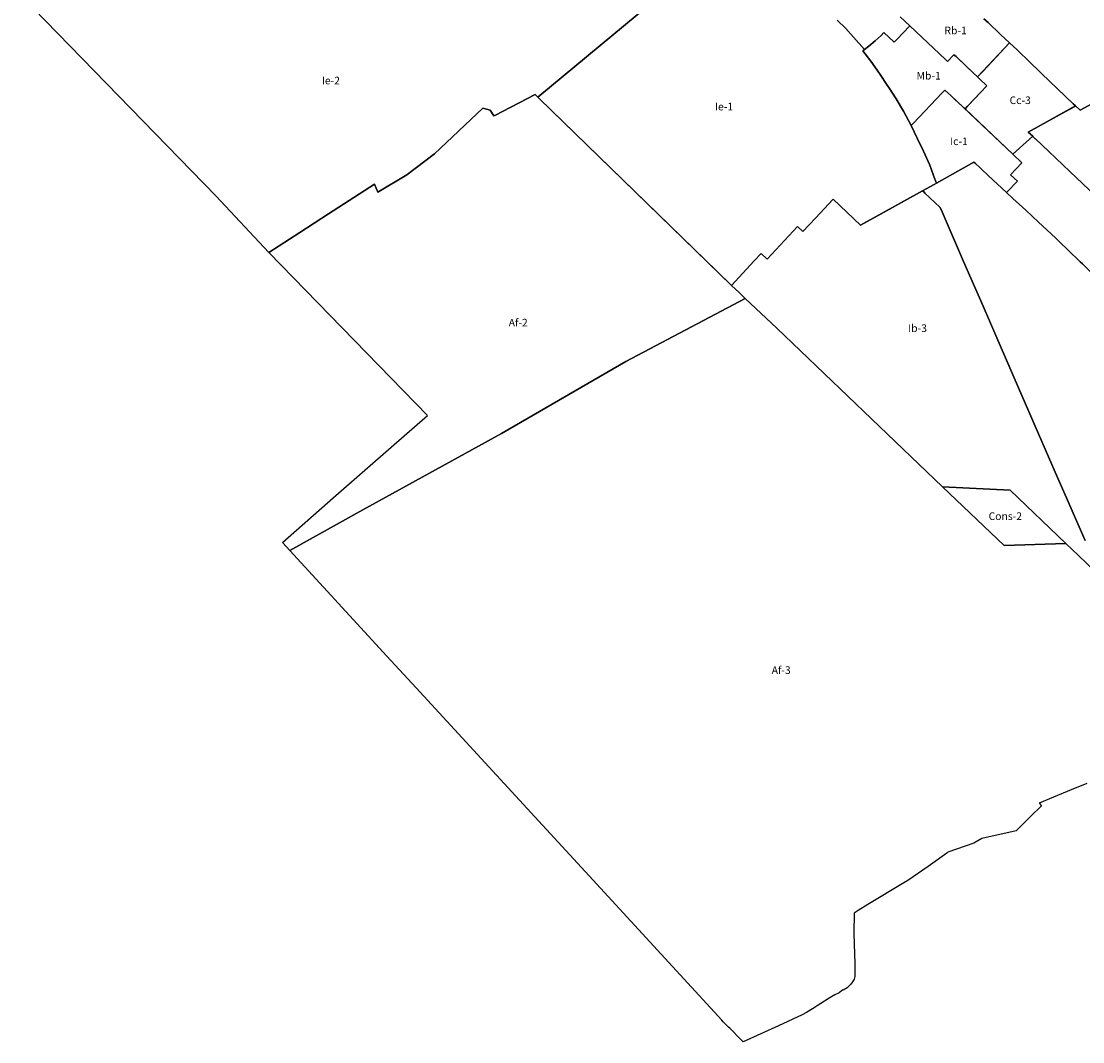
# Model space of a CAD drawing. Units: inches. Extents: x 413359 to 419458, y 5168687 to 5174764.
# Drawn here: x 414609 to 417405, y 5168687 to 5171376 of the extents above; entities that cross this region are included whole.
import ezdxf

# ---------------------------------------------------------------- set-up
doc = ezdxf.new("R2010")
doc.units = ezdxf.units.IN
doc.header["$MEASUREMENT"] = 0
for name, color, linetype in [('A', 10, 'Continuous'), ('Af', 10, 'Continuous'), ('Cc', 10, 'Continuous'), ('Cons', 10, 'Continuous'), ('Ib', 10, 'Continuous'), ('Ic', 10, 'Continuous'), ('Ie', 10, 'Continuous'), ('Mb', 10, 'Continuous'), ('Rb', 10, 'Continuous'), ('ZonesNos', 10, 'Continuous')]:
    doc.layers.add(name, color=color, linetype=linetype)

msp = doc.modelspace()

# ---------------------------------------------------------------- linework, layer by layer
at = {"layer": 'A'}
for points in [[(417668, 5171288.6), (417398.1, 5171141.3), (417385.7, 5171152.8), (417380.2, 5171157.9), (417296.9, 5171238), (417261.3, 5171272.1), (417237.3, 5171295.2), (417232.1, 5171300.1), (417212.5, 5171318.6), (417212.5, 5171318.6), (417188.5, 5171341.3), (417155.8, 5171372.2), (417144.9, 5171382.5)], [(417505.5, 5170852.7), (417371.5, 5170979.9), (417371.4, 5170980), (417315.6, 5171032.9), (417315.5, 5171033), (417280.3, 5171066.2), (417280.2, 5171066.4), (417274.7, 5171071.6), (417273.7, 5171072.6), (417261.6, 5171083.8), (417369, 5171143.5), (417385.7, 5171152.8), (417398.1, 5171141.3), (417668, 5171288.6)], [(417411.2, 5170007.3), (417385.9, 5170065.5), (417368.3, 5170106), (417332.7, 5170187.8), (417236.1, 5170410), (417176.3, 5170547.6), (417142.7, 5170625), (417091.3, 5170743.2), (417039.9, 5170861.5), (417034.7, 5170873.4), (417029.5, 5170885.4), (417028.7, 5170886.1), (416989.5, 5170923.2), (416987.4, 5170925.2), (416983.2, 5170929.1), (417013.6, 5170946), (417020, 5170949.5), (417118.7, 5171004.4), (417122.4, 5171001), (417134, 5170990.3), (417141.4, 5170983.3), (417141.4, 5170983.3), (417143.2, 5170981.7), (417152.6, 5170972.9), (417154.5, 5170971.2), (417156.3, 5170969.5), (417204.6, 5170924.6), (417221.4, 5170909), (417254.9, 5170877.9), (417288.4, 5170846.8), (417333, 5170805.3), (417344.5, 5170794.1), (417365.9, 5170773.5), (417398.8, 5170741.7), (417404.3, 5170736.4), (417442.6, 5170699.3)]]:
    msp.add_lwpolyline(points, dxfattribs=at)
at = {"layer": 'Af'}
msp.add_lwpolyline([(415261.3, 5170766.7), (415343, 5170819.6), (415418.6, 5170868.6), (415539.4, 5170946.8), (415548.5, 5170925.8), (415625, 5170971.4), (415697.3, 5171026.8), (415825.1, 5171146.9), (415844.1, 5171141.9), (415854.1, 5171126.7), (415856.6, 5171127.9), (415962.5, 5171182.5), (415966.1, 5171179), (415969.7, 5171175.5), (415973.3, 5171172), (416479.7, 5170679.7), (416499.9, 5170660.7), (416516.1, 5170645.5), (416201.2, 5170479.2), (415874.2, 5170289.6), (415508.6, 5170088.5), (415316.6, 5169981), (415296.8, 5170002.5), (415430.8, 5170119.7), (415590.5, 5170259.5), (415678.7, 5170336.6)], close=True, dxfattribs=at)
msp.add_lwpolyline([(417415.8, 5169367.7), (417374.8, 5169350.6), (417328.1, 5169331.6), (417290.1, 5169315.5), (417296.5, 5169308.9), (417267.4, 5169280.4), (417229.4, 5169243.1), (417139.1, 5169222.7), (417118.4, 5169210.2), (417050.1, 5169186.3), (417047.5, 5169183.6), (416997.6, 5169149), (416944.7, 5169112.3), (416933.8, 5169105.7), (416839.3, 5169048.2), (416813.9, 5169032.8), (416803, 5169026.2), (416802.6, 5168972.5), (416803.9, 5168917.4), (416804.6, 5168893.7), (416804.7, 5168864.5), (416804.6, 5168858.7), (416803.1, 5168852), (416798.4, 5168844.5), (416794.2, 5168838.7), (416784.8, 5168829.2), (416773.8, 5168822.6), (416773, 5168823.5), (416763.2, 5168816.2), (416751.8, 5168810.7), (416737.3, 5168801.6), (416693, 5168773.3), (416677.2, 5168764.1), (416666.4, 5168757.9), (416603.5, 5168729.2), (416510.9, 5168686.9), (416504.8, 5168693.1), (416475.6, 5168722.4), (416472.4, 5168725.5), (416458.3, 5168739.7), (416454.1, 5168743.9), (416104.6, 5169124), (415961.9, 5169279.2), (415649.2, 5169619.3), (415572.3, 5169702.9), (415296.8, 5170002.5), (415316.6, 5169981), (415508.6, 5170088.5), (415874.2, 5170289.6), (416201.2, 5170479.2), (416516.1, 5170645.5), (416599.3, 5170567.3), (417036, 5170149.3), (417198, 5169994.3), (417361, 5169999.6), (417361, 5169999.6), (417394.3, 5169967.8), (417460.2, 5169904.9)], dxfattribs=at)
at = {"layer": 'Cc'}
msp.add_lwpolyline([(417095, 5171144.7), (417101.9, 5171152), (417122.9, 5171174.4), (417136, 5171188.3), (417152.9, 5171205.8), (417134, 5171223.6), (417128.2, 5171229.1), (417141.7, 5171243.4), (417154.1, 5171256.6), (417212.5, 5171318.6), (417232.1, 5171300.1), (417237.3, 5171295.2), (417261.3, 5171272.1), (417296.9, 5171238), (417380.2, 5171157.9), (417385.7, 5171152.8), (417261.6, 5171083.8), (417273.7, 5171072.6), (417220.7, 5171025.6)], close=True, dxfattribs=at)
at = {"layer": 'Cons'}
msp.add_lwpolyline([(417361, 5169999.6), (417198, 5169994.3), (417036, 5170149.3), (417213.6, 5170140.3)], close=True, dxfattribs=at)
at = {"layer": 'Ib'}
for points in [[(417442.6, 5170699.3), (417404.3, 5170736.4), (417398.8, 5170741.7), (417365.9, 5170773.5), (417344.5, 5170794.1), (417333, 5170805.3), (417288.4, 5170846.8), (417254.9, 5170877.9), (417221.4, 5170909), (417204.6, 5170924.6), (417232.9, 5170954.3), (417215.2, 5170971.1), (417245, 5171002.6), (417220.7, 5171025.6), (417273.7, 5171072.6), (417274.7, 5171071.6), (417280.2, 5171066.4), (417280.3, 5171066.2), (417315.5, 5171033), (417315.6, 5171032.9), (417371.4, 5170980), (417371.5, 5170979.9), (417505.5, 5170852.7)], [(417460.2, 5169904.9), (417394.3, 5169967.8), (417361, 5169999.6), (417361, 5169999.6), (417213.6, 5170140.3), (417036, 5170149.3), (416599.3, 5170567.3), (416516.1, 5170645.5), (416499.9, 5170660.7), (416479.7, 5170679.7), (416539.7, 5170744.3), (416557.7, 5170763.7), (416573.5, 5170748.7), (416653.7, 5170835), (416667.9, 5170821.5), (416701, 5170857.2), (416747.3, 5170907.1), (416820, 5170838.5), (416820, 5170838.5), (416864.4, 5170863.1), (416983.2, 5170929.1), (416987.4, 5170925.2), (416989.5, 5170923.2), (417028.7, 5170886.1), (417029.5, 5170885.4), (417034.7, 5170873.4), (417039.9, 5170861.5), (417091.3, 5170743.2), (417142.7, 5170625), (417176.3, 5170547.6), (417236.1, 5170410), (417332.7, 5170187.8), (417368.3, 5170106), (417385.9, 5170065.5), (417411.2, 5170007.3)]]:
    msp.add_lwpolyline(points, dxfattribs=at)
at = {"layer": 'Ic'}
msp.add_lwpolyline([(417220.7, 5171025.6), (417245, 5171002.6), (417215.2, 5170971.1), (417232.9, 5170954.3), (417204.6, 5170924.6), (417156.3, 5170969.5), (417154.5, 5170971.2), (417152.6, 5170972.9), (417143.2, 5170981.7), (417141.4, 5170983.3), (417141.4, 5170983.3), (417134, 5170990.3), (417122.4, 5171001), (417118.7, 5171004.4), (417020, 5170949.5), (417019.9, 5170949.6), (417015.5, 5170959.5), (417002.1, 5170997), (416985.7, 5171033.4), (416969.4, 5171067.8), (416953.2, 5171100.8), (416958.6, 5171106.5), (417034.9, 5171187.2), (417041.7, 5171194.5), (417058.2, 5171179.5)], close=True, dxfattribs=at)
at = {"layer": 'Ie'}
for points in [[(416493.1, 5171610.7), (415969.7, 5171175.5), (415966.1, 5171179), (415962.5, 5171182.5), (415856.6, 5171127.9), (415854.1, 5171126.7), (415844.1, 5171141.9), (415825.1, 5171146.9), (415697.3, 5171026.8), (415625, 5170971.4), (415548.5, 5170925.8), (415539.4, 5170946.8), (415418.6, 5170868.6), (415343, 5170819.6), (415261.3, 5170766.7), (415121.4, 5170916.2), (414608.9, 5171443.5)], [(416758.7, 5171379), (416780.8, 5171356.6), (416801.6, 5171334.2), (416830.3, 5171301.1), (416825.5, 5171297.5), (416846.6, 5171270.3), (416869.8, 5171238.2), (416892.1, 5171205), (416894.2, 5171201.1), (416913.4, 5171171.8), (416932.7, 5171138.5), (416952, 5171103.2), (416953.2, 5171100.8), (416969.4, 5171067.8), (416985.7, 5171033.4), (417002.1, 5170997), (417015.5, 5170959.5), (417019.9, 5170949.6), (417020, 5170949.5), (417013.6, 5170946), (416983.2, 5170929.1), (416820, 5170838.5), (416820, 5170838.5), (416747.3, 5170907.1), (416701, 5170857.2), (416667.9, 5170821.5), (416653.7, 5170835), (416573.5, 5170748.7), (416557.7, 5170763.7), (416539.7, 5170744.3), (416479.7, 5170679.7), (416442, 5170716.3), (415973.3, 5171172), (415969.7, 5171175.5), (416493.1, 5171610.7)]]:
    msp.add_lwpolyline(points, dxfattribs=at)
at = {"layer": 'Mb'}
msp.add_lwpolyline([(416924, 5171387.8), (416949.5, 5171363.9), (416915.3, 5171327.9), (416908.4, 5171320.6), (416881.4, 5171346.2), (416873.9, 5171338.4), (416858.3, 5171324.3), (416842, 5171309.9), (416830.3, 5171301.1), (416801.6, 5171334.2), (416780.8, 5171356.6), (416758.7, 5171379)], dxfattribs=at)
msp.add_lwpolyline([(416949.5, 5171363.9), (417043.8, 5171275.1), (417049.3, 5171270), (417066, 5171287.7), (417071.5, 5171282.6), (417099.7, 5171256), (417115.8, 5171240.8), (417128.2, 5171229.1), (417134, 5171223.6), (417152.9, 5171205.8), (417136, 5171188.3), (417101.9, 5171152), (417095, 5171144.7), (417068.5, 5171169.7), (417058.2, 5171179.5), (417041.7, 5171194.5), (417034.9, 5171187.2), (416958.6, 5171106.5), (416953.2, 5171100.8), (416952, 5171103.2), (416932.7, 5171138.5), (416913.4, 5171171.8), (416894.2, 5171201.1), (416892.1, 5171205), (416869.8, 5171238.2), (416846.6, 5171270.3), (416825.5, 5171297.5), (416830.3, 5171301.1), (416842, 5171309.9), (416858.3, 5171324.3), (416873.9, 5171338.4), (416881.4, 5171346.2), (416908.4, 5171320.6), (416915.3, 5171327.9)], close=True, dxfattribs=at)
at = {"layer": 'Rb'}
msp.add_lwpolyline([(417144.9, 5171382.5), (417155.8, 5171372.2), (417188.5, 5171341.3), (417212.5, 5171318.6), (417212.5, 5171318.6), (417128.2, 5171229.1), (417115.8, 5171240.8), (417071.5, 5171282.6), (417066, 5171287.7), (417049.3, 5171270), (417043.8, 5171275.1), (416949.5, 5171363.9), (416924, 5171387.8)], dxfattribs=at)

# ---------------------------------------------------------------- texts
at = {"layer": 'ZonesNos', "color": 7, "char_height": 20, "attachment_point": 5}
for s, insert, width in [('{\\fArial|b0|i0;Rb-1}', (417070.2, 5171351.5), 80), ('{\\fArial|b0|i0;Ie-2}', (415424.7, 5171219.5), 80), ('{\\fArial|b0|i0;Mb-1}', (416999.3, 5171232.3), 80), ('{\\fArial|b0|i0;Ie-1}', (416460.3, 5171150.9), 80), ('{\\fArial|b0|i0;Cc-3}', (417240.4, 5171167.6), 80), ('{\\fArial|b0|i0;Ic-1}', (417079.1, 5171059.5), 80), ('{\\fArial|b0|i0;Af-2}', (415918.1, 5170581.7), 80), ('{\\fArial|b0|i0;Ib-3}', (416970, 5170567.1), 80), ('{\\fArial|b0|i0;Cons-2}', (417201.2, 5170071.8), 120), ('{\\fArial|b0|i0;Af-3}', (416610.8, 5169666.2), 80)]:
    msp.add_mtext(s, dxfattribs=dict(at, insert=insert, width=width))

doc.saveas('drawing.dxf')
